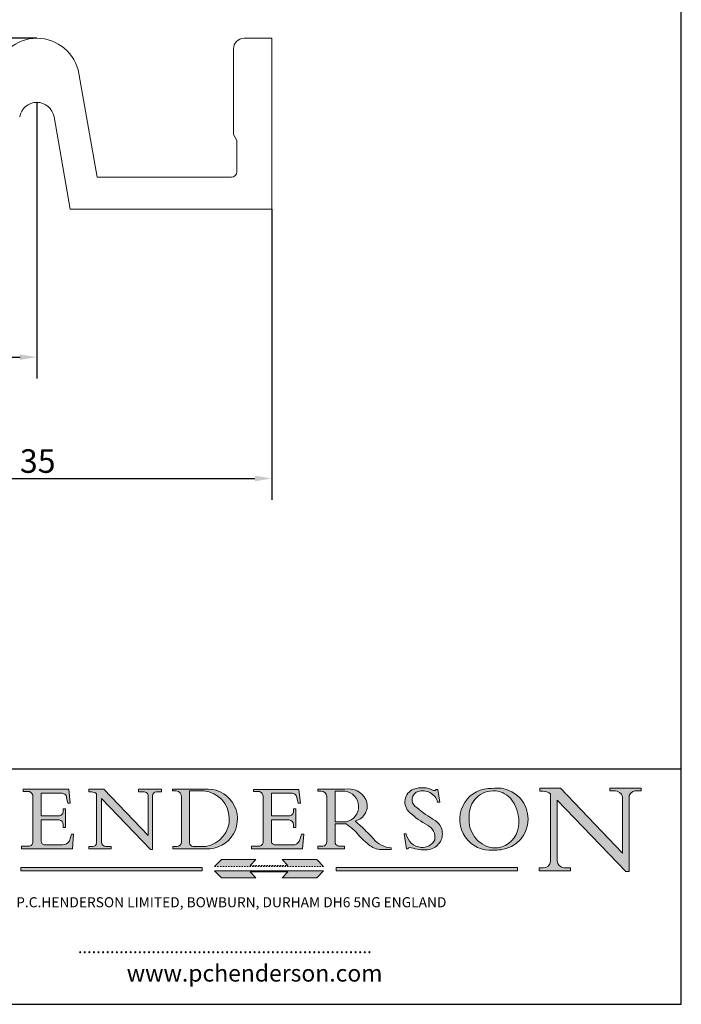
# Model space of a CAD drawing. Units: millimetres. Extents: x 5 to 100, y 5 to 144.
import ezdxf

# ---------------------------------------------------------------- set-up
doc = ezdxf.new("R2010")
doc.units = ezdxf.units.MM
doc.header["$LTSCALE"] = 0.5
doc.linetypes.add('CONTINUOUS_ACAD', pattern=[0])
doc.linetypes.add('DOUBLE_DASH_TRIPLE_DOT', pattern=[0.3984, 0.1181, -0.0295, 0.1181, -0.0295, 0.0049, -0.0295, 0.0049, -0.0295, 0.0049, -0.0295])
for name, color, linetype, lineweight in [('Dimensions(ISO)', 7, 'Continuous', 25), ('Hatch', 179, 'Continuous', 9), ('Sketch Geometry(ISO)', 7, 'Continuous', 50), ('Symbols(ISO)', 7, 'Continuous', 25), ('Visible Edges(ISO)', 7, 'Continuous', 18)]:
    doc.layers.add(name, color=color, linetype=linetype, lineweight=lineweight)
doc.styles.add('Current-BSI', font='ARIAL.TTF')
doc.styles.add('Text Style168', font='romans.shx')
doc.styles.add('Text Style169', font='romans.shx')
doc.styles.add('Text Style171', font='romans.shx')
doc.dimstyles.new('DEFAULT-ISO', dxfattribs={"dimscale": 0.5, "dimtxt": 3.5, "dimasz": 2.5, "dimexe": 3.175, "dimexo": 0, "dimgap": 0.762, "dimtad": 1, "dimrnd": 1e-08, "dimzin": 0, "dimtxsty": 'Current-BSI', "dimcen": 0.09, "dimdle": 10, "dimclrd": 7, "dimclre": 7, "dimclrt": 7, "dimazin": 0, "dimtfac": 1, "dimtmove": 0, "dimatfit": 3, "dimfxl": 0, "dimtolj": 1, "dimtzin": 0, "dimlwd": 25, "dimlwe": 25, "dimarcsym": 0})

# ---------------------------------------------------------------- blocks, each defined once
blk = doc.blocks.new('Borders PCH WEB A4')
at = {"layer": 'Hatch'}
h = blk.add_hatch(color=7, dxfattribs=at)
edge = h.paths.add_edge_path()
edge.add_line((102.1547912193991, 41.97010024424141), (102.154791219399, 41.62746438732523))
edge.add_line((102.154791219399, 41.62746438732523), (103.0602669398916, 41.62746438732523))
edge.add_arc((102.8331600320866, 40.91583622624238), 0.7469887463803611, -1.9346175598540185, 72.30019059474341, ccw=False)
edge.add_line((103.579722995987, 40.89061861035192), (103.579722995987, 34.1669504827082))
edge.add_arc((102.9573085340147, 34.12404022227598), 0.6238918599586445, -90, 3.943823415883287, ccw=False)
edge.add_line((102.9573085340147, 33.50014836231733), (101.8824085117055, 33.50014836231733))
edge.add_line((101.8824085117055, 33.50014836231733), (101.8824085117055, 33.12128352118614))
edge.add_line((101.8824085117055, 33.12128352118614), (109.4445507229238, 33.12128352118614))
edge.add_line((109.4445507229238, 33.12128352118614), (109.6264058462397, 35.31869959974696))
edge.add_line((109.6264058462397, 35.31869959974697), (109.3081593804369, 35.31869959974697))
edge.add_line((109.3081593804369, 35.31869959974697), (109.0050675082438, 34.31849641916067))
edge.add_arc((107.9829263150103, 34.84857097355368), 1.151412893848158, 270, 332.5890929486235, ccw=False)
edge.add_line((107.9829263150103, 33.69715807970553), (105.3997755668756, 33.69715807970555))
edge.add_arc((105.3997755668756, 34.27727935010004), 0.5801212703944942, 174.4236434720287, 270, ccw=False)
edge.add_line((104.8223996719788, 34.33365101280592), (104.8223996719788, 37.43188625703534))
edge.add_line((104.8223996719788, 37.43188625703533), (107.4789200117703, 37.43188625703533))
edge.add_arc((107.4035166768198, 36.74829132476935), 0.6877410081865025, 0, 83.70548581297908, ccw=False)
edge.add_line((108.0912576850063, 36.74829132476935), (108.0912576850063, 36.29702916093619))
edge.add_line((108.0912576850063, 36.29702916093619), (108.4317148223339, 36.29702916093619))
edge.add_line((108.4317148223339, 36.29702916093619), (108.4317148223339, 39.05473190445711))
edge.add_line((108.4317148223339, 39.05473190445711), (108.0912576850063, 39.05473190445711))
edge.add_line((108.0912576850063, 39.05473190445711), (108.0912576850063, 38.70548055206807))
edge.add_arc((107.4142779478781, 38.68787207572515), 0.677208699679247, -90, 1.4899470357826772, ccw=False)
edge.add_line((107.4142779478781, 38.0106633760459), (104.8223996719788, 38.01066337604589))
edge.add_line((104.8223996719788, 38.0106633760459), (104.8223996719788, 41.38053705784579))
edge.add_line((104.8223996719788, 41.38053705784579), (107.7927000194713, 41.38053705784579))
edge.add_arc((107.8978801512681, 40.68365869243439), 0.7047711091576075, 7.670400320452472, 98.58289354625498, ccw=False)
edge.add_line((108.5963451703341, 40.77772746219581), (108.7771229990136, 39.89000566875154))
edge.add_line((108.7771229990136, 39.89000566875155), (109.1308570939223, 39.92799053706638))
edge.add_line((109.1308570939223, 39.92799053706638), (108.9115701509106, 41.97010024424141))
edge.add_line((108.9115701509106, 41.97010024424141), (102.1547912193991, 41.97010024424141))
h = blk.add_hatch(color=7, dxfattribs=at)
edge = h.paths.add_edge_path()
edge.add_line((119.3021258490195, 41.97010024423226), (119.3021258490195, 41.6040588455903))
edge.add_line((119.3021258490195, 41.6040588455903), (120.1993209031724, 41.6040588455903))
edge.add_arc((120.0708873828183, 40.96732444950536), 0.6495582039418895, -7.846345629426423, 78.59607913227711, ccw=False)
edge.add_line((120.7143642528213, 40.87864875904135), (120.7143642528212, 35.11936028363493))
edge.add_line((120.7143642528212, 35.11936028363493), (114.1508259874092, 41.97010024423226))
edge.add_line((114.1508259874092, 41.97010024423226), (111.8901167513869, 41.97010024423226))
edge.add_line((111.8901167513869, 41.97010024423226), (111.8901167513869, 41.6040588455903))
edge.add_line((111.8901167513869, 41.6040588455903), (112.2991383716152, 41.6040588455902))
edge.add_arc((112.1386734304087, 40.00605731376577), 1.606037948826286, 55.15775084271161, 84.26580809388878, ccw=False)
edge.add_line((113.0562332922184, 41.32417786707858), (113.0562332922186, 33.99046377482))
edge.add_arc((112.4939092605523, 34.04463735811942), 0.5649275119135967, 269.9999999999982, 354.49717958116054, ccw=False)
edge.add_line((112.4939092605523, 33.47970984620581), (111.8798712955539, 33.47970984620582))
edge.add_line((111.8798712955539, 33.47970984620582), (111.8798712955539, 33.12128352118615))
edge.add_line((111.8798712955539, 33.12128352118614), (115.2123756143386, 33.12128352118614))
edge.add_line((115.2123756143386, 33.12128352118614), (115.2123756143386, 33.47970984620581))
edge.add_line((115.2123756143386, 33.47970984620582), (114.4433938382244, 33.47970984620582))
edge.add_arc((114.4433938382244, 34.14246580113967), 0.6627559549338308, 183.3388980413414, 270, ccw=False)
edge.add_line((113.781762907287, 34.10386571011405), (113.7817629072868, 40.59237604156084))
edge.add_line((113.7817629072868, 40.59237604156084), (121.0561519425781, 32.99968051091815))
edge.add_line((121.0561519425781, 32.99968051091815), (121.3807309808982, 32.99968051091815))
edge.add_line((121.3807309808982, 32.99968051091815), (121.3807309808982, 41.01826591397906))
edge.add_arc((121.9666849959759, 41.01826591397906), 0.5859540150776762, 91.3435112152971, 180, ccw=False)
edge.add_line((121.9529463985238, 41.6040588455903), (122.698224284294, 41.6040588455903))
edge.add_line((122.6982242842941, 41.6040588455903), (122.6982242842941, 41.97010024423226))
edge.add_line((122.6982242842941, 41.97010024423226), (119.3021258490195, 41.97010024423226))
h = blk.add_hatch(color=7, dxfattribs=at)
edge = h.paths.add_edge_path(flags=0)
edge.add_arc((127.4121233785852, 34.05344370007729), 0.5657747847795487, 183.5630728646946, 270)
edge.add_line((127.4121233785852, 33.48766891529775), (129.2967718760781, 33.48766891529775))
edge.add_arc((128.6383138931824, 37.58682170857503), 4.151700921052972, 279.1256196326258, 444.7832579466123)
edge.add_line((129.0158013944008, 41.72132575674042), (126.8474422423256, 41.72132575674042))
edge.add_line((126.8474422423256, 41.72132575674042), (126.8474422423256, 34.01828233712216))
edge = h.paths.add_edge_path()
edge.add_line((124.3981126085731, 33.13340178117039), (124.3981126085731, 33.48766891529775))
edge.add_line((124.3981126085731, 33.48766891529775), (124.9975881118955, 33.48766891529775))
edge.add_arc((124.9975881118954, 34.18828623806311), 0.7006173227653628, 270.0000000000014, 353.024809413329)
edge.add_line((125.6930200458687, 34.10320358313766), (125.6930200458687, 40.8351095659028))
edge.add_arc((124.8019237182615, 40.8351095659028), 0.891096327607208, 0, 84.00085025510522)
edge.add_line((124.8950554967923, 41.72132575674042), (124.324815961179, 41.72132575674042))
edge.add_line((124.324815961179, 41.72132575674042), (124.324815961179, 41.97786402628091))
edge.add_line((124.324815961179, 41.97786402628091), (129.0158013944008, 41.97786402628091))
edge.add_arc((129.5605390499925, 37.56847517638674), 4.44290998592033, -93.4035435467083, 97.04265920423228, ccw=False)
edge.add_line((129.2967718760781, 33.13340178117039), (124.3981126085731, 33.13340178117038))
h = blk.add_hatch(color=7, dxfattribs=at)
edge = h.paths.add_edge_path()
edge.add_line((142.3185929658184, 39.05175935219841), (142.3185929658184, 38.70250799980936))
edge.add_arc((141.6416132286902, 38.68489952346644), 0.677208699679247, -90, 1.4899470357826772, ccw=False)
edge.add_line((141.6416132286902, 38.0076908237872), (139.0497349527908, 38.00769082378719))
edge.add_line((139.0497349527908, 38.00769082378719), (139.0497349527908, 41.37756450558708))
edge.add_line((139.0497349527908, 41.37756450558708), (142.0200353002834, 41.37756450558707))
edge.add_arc((142.1252154320802, 40.68068614017569), 0.7047711091576075, 7.670400320452472, 98.58289354625498, ccw=False)
edge.add_line((142.8236804511462, 40.77475490993709), (143.0044582798257, 39.88703311649284))
edge.add_line((143.0044582798257, 39.88703311649284), (143.3581923747342, 39.92501798480765))
edge.add_line((143.3581923747342, 39.92501798480765), (143.1389054317227, 41.9671276919827))
edge.add_line((143.1389054317227, 41.9671276919827), (136.3821265002112, 41.9671276919827))
edge.add_line((136.3821265002112, 41.9671276919827), (136.3821265002111, 41.62449183506654))
edge.add_line((136.3821265002111, 41.62449183506653), (137.2876022207036, 41.62449183506653))
edge.add_arc((137.0604953128987, 40.91286367398367), 0.7469887463803611, -1.9346175598540185, 72.30019059474341, ccw=False)
edge.add_line((137.8070582767991, 40.88764605809322), (137.8070582767991, 34.1639779304495))
edge.add_arc((137.1846438148267, 34.12106767001728), 0.6238918599586445, -90, 3.943823415883287, ccw=False)
edge.add_line((137.1846438148267, 33.49717581005863), (136.1097437925176, 33.49717581005862))
edge.add_line((136.1097437925176, 33.49717581005862), (136.1097437925176, 33.11831096892745))
edge.add_line((136.1097437925176, 33.11831096892745), (143.6718860037359, 33.11831096892745))
edge.add_line((143.6718860037359, 33.11831096892745), (143.8537411270518, 35.3157270474883))
edge.add_line((143.8537411270517, 35.31572704748831), (143.535494661249, 35.31572704748827))
edge.add_line((143.535494661249, 35.31572704748827), (143.2324027890559, 34.31552386690196))
edge.add_arc((142.2102615958223, 34.84559842129498), 1.151412893848158, 270, 332.5890929486235, ccw=False)
edge.add_line((142.2102615958223, 33.69418552744684), (139.6271108476878, 33.69418552744682))
edge.add_arc((139.6271108476876, 34.27430679784133), 0.5801212703944942, 174.4236434720562, 270.00000000001927, ccw=False)
edge.add_line((139.049734952791, 34.33067846054691), (139.0497349527909, 37.42891370477663))
edge.add_line((139.0497349527908, 37.42891370477663), (141.7062552925825, 37.42891370477666))
edge.add_arc((141.6308519576318, 36.74531877251064), 0.6877410081865025, 0, 83.70548581296572, ccw=False)
edge.add_line((142.3185929658183, 36.74531877251035), (142.3185929658183, 36.29405660867749))
edge.add_line((142.3185929658183, 36.29405660867749), (142.6590501031464, 36.2940566086772))
edge.add_line((142.6590501031464, 36.2940566086772), (142.659050103146, 39.0517593521984))
edge.add_line((142.659050103146, 39.05175935219841), (142.3185929658184, 39.05175935219841))
h = blk.add_hatch(color=7, dxfattribs=at)
edge = h.paths.add_edge_path(flags=0)
edge.add_line((148.540817945555, 41.70739500424215), (148.540817945555, 37.14319332318921))
edge.add_line((148.540817945555, 37.14319332318921), (150.161887628294, 37.14319332318921))
edge.add_arc((149.7024653346136, 39.41099089891019), 2.313865745538523, 281.4522871515731, 442.9565641102319)
edge.add_line((149.986195617437, 41.70739500424215), (148.540817945555, 41.70739500424215))
edge = h.paths.add_edge_path()
edge.add_line((155.109905556091, 32.99773196157084), (156.8367888092441, 32.99773196157085))
edge.add_line((156.8367888092441, 32.99773196157085), (156.8367888092441, 33.26958830489685))
edge.add_arc((156.8367888092441, 35.97495469715656), 2.705366392259709, 238.5251126944697, 270, ccw=False)
edge.add_arc((157.1492256200603, 37.11724892920301), 3.856864382510258, 220.7094033077353, 243.4327312077848, ccw=False)
edge.add_arc((144.6020344191326, 26.32137869055188), 12.69556206325385, 40.70940330773501, 47.7611590700948)
edge.add_arc((140.9828681073054, 24.27141303148241), 16.6969331544594, 43.29080613025121, 51.03987823246248)
edge.add_arc((150.9572895856641, 39.53199939728282), 2.336888734327936, 282.9642598519832, 382.7019303784485)
edge.add_arc((150.5171197140356, 39.12637848801547), 2.906690505091035, 26.73269879166254, 100.5244953658556)
edge.add_line((149.986195617437, 41.98416946988196), (145.9268370495982, 41.98416946988196))
edge.add_line((145.9268370495982, 41.98416946988196), (145.9268370495982, 41.70739500424215))
edge.add_line((145.9268370495982, 41.70739500424215), (146.4220486991636, 41.70739500424215))
edge.add_arc((146.3368756844528, 40.7212546308712), 0.9898117388812397, 14.459869540676493, 85.06360990480408, ccw=False)
edge.add_line((147.2953329304226, 40.96841244700325), (147.2953329304226, 34.19004908333223))
edge.add_arc((146.5376590263893, 34.23000561713436), 0.7587267422772337, 283.75797971190826, 356.9812580249066, ccw=False)
edge.add_line((146.7181003087161, 33.49304753618342), (145.9568677432127, 33.49304753618342))
edge.add_line((145.9568677432127, 33.49304753618342), (145.9568677432127, 33.11621294359638))
edge.add_line((145.9568677432127, 33.11621294359638), (149.9136308709488, 33.11621294359638))
edge.add_line((149.9136308709488, 33.11621294359638), (149.9136308709488, 33.49304753618342))
edge.add_line((149.9136308709488, 33.49304753618342), (149.0774973948495, 33.49304753618342))
edge.add_arc((149.2317352488415, 34.23266573894872), 0.7555292194652673, 203.8678355571255, 258.2205207993906, ccw=False)
edge.add_line((148.540817945555, 33.92695724792318), (148.540817945555, 36.82939443260041))
edge.add_line((148.540817945555, 36.82939443260041), (150.161887628294, 36.82939443260041))
edge.add_arc((145.05749783371, 29.20567244294297), 9.174744255326107, 40.13297681672549, 56.19609361297648, ccw=False)
edge.add_arc((158.876251467725, 40.90690879441195), 8.932670134752644, 220.3838915613148, 231.5920830405884)
edge.add_arc((155.772891204607, 36.50036177452046), 3.564823358415056, 226.6714173869075, 259.2817293774281)
h = blk.add_hatch(color=7, dxfattribs=at)
edge = h.paths.add_edge_path()
edge.add_line((160.6479774396502, 39.26244441350283), (160.4444259469803, 39.42251630014579))
edge.add_arc((161.2312554746254, 40.42306879057799), 1.272873124739543, 108.57817880256019, 231.8186647129067, ccw=False)
edge.add_arc((161.5530162788555, 39.46577000957755), 2.282799345432781, 15.209603933257199, 108.5781788025578, ccw=False)
edge.add_line((163.7558549448599, 40.06466454375236), (164.10721567289, 40.06466454375236))
edge.add_line((164.10721567289, 40.06466454375236), (163.7996543556429, 41.96446463385914))
edge.add_line((163.7996543556429, 41.96446463385914), (163.5697074490312, 41.96446463385914))
edge.add_line((163.5697074490312, 41.96446463385914), (163.4020199525485, 41.8038070543676))
edge.add_line((163.4020199525485, 41.8038070543676), (163.142663193898, 41.80380705436761))
edge.add_arc((161.4701380824508, 38.62456231685784), 3.592344269332347, 62.25220845887819, 110.8096881097972)
edge.add_arc((160.9124442066014, 40.091954325089), 2.022547542051842, 110.8096881097966, 229.7592170607356)
edge.add_arc((167.9276104182948, 47.3807604566268), 12.13538957445692, 226.7060885191224, 242.2640809537411)
edge.add_arc((161.3299597988683, 34.83320672820006), 2.041002712150211, -10.157440486262715, 62.26408095374143, ccw=False)
edge.add_arc((161.4963816346599, 35.3735633764681), 2.050774512687569, 264.6808863508768, 333.9597539938773, ccw=False)
edge.add_arc((161.5364623132012, 35.80405851622432), 2.483131455671091, 190.0296489176695, 264.6808863508766, ccw=False)
edge.add_line((159.091278660378, 35.37160189399552), (158.7827946941463, 35.37160189399552))
edge.add_line((158.7827946941462, 35.37160189399552), (159.1500680314156, 33.10296185342283))
edge.add_line((159.1500680314156, 33.10296185342283), (159.3735558034684, 33.10296185342283))
edge.add_line((159.3735558034684, 33.10296185342283), (159.4283890898879, 33.28391169903226))
edge.add_arc((159.6330425367475, 32.86491159904763), 0.4663090360465237, 65.30020117333157, 116.0324066010512, ccw=False)
edge.add_arc((161.8140380420993, 39.47165532283664), 6.494263125210723, 252.1918822162923, 273.9856636166399)
edge.add_arc((162.0862808614568, 35.37085123246108), 2.384492125826144, 274.3088400476872, 365.8124657135003)
edge.add_arc((162.1212399354459, 35.3744099303153), 2.349352387856274, 5.812465713500849, 56.96974444854591)
edge.add_arc((172.7558217436041, 53.70760387544598), 18.84840909917213, 230.0304671335736, 240.2461455100654, ccw=False)
h = blk.add_hatch(color=7, dxfattribs=at)
edge = h.paths.add_edge_path(flags=0)
edge.add_arc((172.0675676127221, 38.34437756967243), 3.407244478276231, 36.26259189651417, 85.28533039672878)
edge.add_arc((172.0529366637332, 38.16697410357546), 3.58525024911397, 85.28533039672847, 183.8704455164119)
edge.add_arc((172.6174459292001, 37.37486696252653), 4.177955851326372, 172.4340468239057, 259.8572405806372)
edge.add_arc((172.7919859789266, 51.72678793767909), 18.48700825017531, 267.1776652275068, 267.8936768180174)
edge.add_arc((172.2421477821939, 36.77693828387718), 3.527050806590522, 267.8936768180172, 344.2786924858667)
edge.add_arc((170.5717924706308, 37.24712431901378), 5.262320749425029, 344.2786924858665, 396.2625918965146)
edge = h.paths.add_edge_path()
edge.add_arc((172.2881453734119, 38.38183346095937), 5.460249349820256, 267.5537157622908, 278.6905453670297)
edge.add_arc((172.6210062620611, 37.55776597074917), 4.599897721625063, 276.1421716975607, 442.8928695938044)
edge.add_arc((172.7637841895103, -9.954992033700396), 52.07905779243873, 89.53094387807676, 91.6265072912272)
edge.add_arc((171.652425464485, 37.51332019972516), 4.604400491663247, 94.56991720728446, 275.0170075405732)
h = blk.add_hatch(color=7, dxfattribs=at)
edge = h.paths.add_edge_path()
edge.add_line((194.0232474083052, 42.12081822737388), (189.374908370251, 42.12081822737388))
edge.add_line((189.3749083702509, 42.12081822737388), (189.3749083702509, 41.73122328531365))
edge.add_line((189.3749083702509, 41.73122328531364), (190.0806148606268, 41.73122328531364))
edge.add_arc((190.1499363255331, 40.5818785129641), 1.151433398518552, 14.232977553526723, 93.45155061879859, ccw=False)
edge.add_line((191.2660253227426, 40.86497606069582), (191.266025322743, 32.47326338192227))
edge.add_line((191.266025322743, 32.47326338192227), (182.0229222769413, 42.12081822737389))
edge.add_line((182.0229222769413, 42.12081822737389), (178.9709006007346, 42.12081822737388))
edge.add_line((178.9709006007346, 42.12081822737388), (178.9709006007346, 41.69538822606449))
edge.add_line((178.9709006007346, 41.69538822606449), (179.4030407309133, 41.69538822606449))
edge.add_arc((179.2845704708843, 39.36965923476694), 2.328744413514125, 56.60696756582308, 87.08393193775288, ccw=False)
edge.add_line((180.5662629877749, 41.31396240958821), (180.5662629877749, 31.25937940638551))
edge.add_arc((179.4685390873549, 31.39820434497361), 1.106467408072777, 269.37633791693435, 352.7922856076719, ccw=False)
edge.add_line((179.4564954752804, 30.2918024846464), (178.8830555747337, 30.2918024846464))
edge.add_line((178.8830555747337, 30.2918024846464), (178.8830555747337, 29.83112863370736))
edge.add_line((178.8830555747337, 29.83112863370736), (183.5316735189298, 29.83112863370736))
edge.add_line((183.5316735189298, 29.83112863370736), (183.5316735189298, 30.2918024846464))
edge.add_line((183.5316735189298, 30.2918024846464), (182.5445732629956, 30.2918024846464))
edge.add_arc((182.6757822558207, 31.40832659917116), 1.124207230946981, 183.4485971136698, 263.29759294045107, ccw=False)
edge.add_line((181.5536107771009, 31.34070211794372), (181.5536107771008, 40.34473639418196))
edge.add_line((181.5536107771007, 40.34473639418196), (191.7274563618655, 29.72571237358943))
edge.add_line((191.7274563618656, 29.72571237358943), (192.2505130215134, 29.72571237358905))
edge.add_line((192.2505130215134, 29.72571237358905), (192.2505130215134, 41.05003346921343))
edge.add_arc((193.1925794818321, 40.74413677832381), 0.9904857400057274, 94.7481919453868, 162.0109621267226, ccw=False)
edge.add_line((193.1105902820963, 41.73122328531364), (194.0232474083051, 41.73122328531364))
edge.add_line((194.0232474083052, 41.73122328531364), (194.0232474083052, 42.12081822737387))
for color, points in [(1, [(146.8056977643303, 30.47124551584519), (145.8056779048927, 31.51502338921306), (140.6713914942846, 31.51502338921296), (141.5059420923931, 30.64395523962508), (135.9038086384247, 30.64395523962508), (136.7383592365332, 31.51502338921294), (131.6040728259252, 31.51502338921294), (130.6040529664876, 30.47124551584519)]), (1, [(128.7494049999524, 30.36864548668034), (128.7494049999524, 29.8570653638408), (101.780234499479, 29.85706536384079), (101.780234499479, 30.36864548668034)]), (7, [(136.7383592365332, 28.81328749047306), (131.6040728259252, 28.81328749047306), (130.6040529664876, 29.85706536384081), (146.8056977643305, 29.8570653638408), (145.8056779048929, 28.81328749047306), (140.6713914942849, 28.81328749047306), (141.5059420923931, 29.68435564006092), (135.9038086384247, 29.68435564006092)]), (1, [(175.6295162313388, 30.36864548668034), (148.6603457308655, 30.36864548668034), (148.6603457308655, 29.85706536384079), (175.6295162313388, 29.85706536384079)])]:
    blk.add_hatch(color=color, dxfattribs=at).paths.add_polyline_path(points)
at = {"layer": 'Sketch Geometry(ISO)', "color": 7, "linetype": 'Continuous', "lineweight": 25}
for p, q in [((200, 10.00000000000023), (200, 287)), ((9.999999999999998, 10), (200, 10.00000000000023))]:
    blk.add_line(p, q, dxfattribs=at)
at = {"layer": 'Sketch Geometry(ISO)', "color": 7, "linetype": 'CONTINUOUS_ACAD', "lineweight": 25}
for p, q in [((9.999999999999416, 45.00000000000001), (199.9999999999994, 45.00000000000024)), ((200, 10.00000000000023), (200, 45.00000000000024))]:
    blk.add_line(p, q, dxfattribs=at)
at = {"layer": 'Sketch Geometry(ISO)', "color": 7, "linetype": 'CONTINUOUS_ACAD', "lineweight": 18}
for p, q in [((102.154791219399, 41.62746438732523), (102.1547912193991, 41.97010024424141)), ((102.1547912193991, 41.97010024424141), (108.9115701509106, 41.97010024424141)), ((103.0602669398916, 41.62746438732523), (102.154791219399, 41.62746438732523)), ((104.8223996719788, 41.38053705784579), (104.8223996719788, 38.0106633760459)), ((104.8223996719788, 41.38053705784579), (107.7927000194713, 41.38053705784579)), ((108.9115701509106, 41.97010024424141), (109.1308570939223, 39.92799053706638)), ((111.8901167513869, 41.97010024423226), (114.1508259874092, 41.97010024423226)), ((111.8901167513869, 41.6040588455903), (111.8901167513869, 41.97010024423226)), ((112.2991383716152, 41.6040588455902), (111.8901167513869, 41.6040588455903)), ((113.0562332922186, 33.99046377482), (113.0562332922184, 41.32417786707858)), ((120.7143642528212, 35.11936028363493), (114.1508259874092, 41.97010024423226)), ((119.3021258490195, 41.6040588455903), (119.3021258490195, 41.97010024423226)), ((119.3021258490195, 41.97010024423226), (122.6982242842941, 41.97010024423226)), ((120.1993209031724, 41.6040588455903), (119.3021258490195, 41.6040588455903)), ((120.7143642528213, 41.05600013996931), (120.7143642528212, 35.11936028363493)), ((121.3807309808982, 32.99968051091815), (121.3807309808982, 41.01826591397906)), ((122.6982242842941, 41.6040588455903), (121.9529463985238, 41.6040588455903)), ((122.6982242842941, 41.97010024423226), (122.6982242842941, 41.6040588455903)), ((124.324815961179, 41.72132575674042), (124.324815961179, 41.97786402628091)), ((124.324815961179, 41.97786402628091), (129.0158013944008, 41.97786402628091)), ((124.8950554967923, 41.72132575674042), (124.324815961179, 41.72132575674042)), ((126.8474422423256, 41.72132575674042), (126.8474422423256, 34.01828233712216)), ((129.0158013944008, 41.72132575674042), (126.8474422423256, 41.72132575674042)), ((136.3821265002112, 41.9671276919827), (143.1389054317227, 41.9671276919827)), ((136.3821265002111, 41.62449183506653), (136.3821265002112, 41.9671276919827)), ((137.2876022207037, 41.62449183506653), (136.3821265002111, 41.62449183506653)), ((139.0497349527908, 41.37756450558708), (142.0200353002834, 41.37756450558707)), ((139.0497349527908, 41.37756450558708), (139.0497349527908, 38.00769082378719)), ((143.1389054317227, 41.9671276919827), (143.3581923747342, 39.92501798480765)), ((145.9268370495982, 41.98416946988196), (149.986195617437, 41.98416946988196)), ((145.9268370495982, 41.70739500424215), (145.9268370495982, 41.98416946988196)), ((146.4220486991636, 41.70739500424215), (145.9268370495982, 41.70739500424215)), ((149.986195617437, 41.70739500424215), (148.540817945555, 41.70739500424215)), ((148.540817945555, 37.14319332318921), (148.540817945555, 41.70739500424215)), ((163.4020199525485, 41.8038070543676), (163.142663193898, 41.80380705436761)), ((163.5697074490312, 41.96446463385914), (163.4020199525485, 41.8038070543676)), ((163.5697074490312, 41.96446463385914), (163.7996543556429, 41.96446463385914)), ((163.7996543556429, 41.96446463385914), (164.10721567289, 40.06466454375236)), ((178.9709006007346, 41.69538822606449), (178.9709006007346, 42.12081822737388)), ((178.9709006007346, 42.12081822737388), (182.0229222769413, 42.12081822737389)), ((179.4030407309133, 41.69538822606449), (178.9709006007346, 41.69538822606449)), ((180.5662629877749, 31.25937940638551), (180.5662629877749, 41.31396240958821)), ((182.0229222769413, 42.12081822737389), (191.266025322743, 32.47326338192227)), ((189.3749083702509, 41.73122328531364), (189.3749083702509, 42.12081822737388)), ((189.3749083702509, 42.12081822737388), (194.0232474083052, 42.12081822737388)), ((190.2192577904394, 41.73122328531364), (189.3749083702509, 41.73122328531364)), ((192.2505130215134, 41.05003346921343), (192.2505130215134, 29.72571237358905)), ((194.0232474083052, 41.73122328531364), (193.1105902820963, 41.73122328531364)), ((194.0232474083052, 42.12081822737388), (194.0232474083052, 41.73122328531364)), ((103.579722995987, 40.94105384213363), (103.579722995987, 34.1669504827082)), ((108.7771229990136, 39.89000566875155), (108.5963451703341, 40.77772746219581)), ((109.1308570939223, 39.92799053706638), (108.7771229990136, 39.89000566875155)), ((121.0561519425781, 32.99968051091815), (113.7817629072868, 40.59237604156084)), ((113.7817629072868, 40.59237604156084), (113.781762907287, 34.10386571011405)), ((125.6930200458687, 34.10320358313766), (125.6930200458687, 40.8351095659028)), ((137.8070582767991, 40.93808128987492), (137.8070582767991, 34.1639779304495)), ((143.0044582798257, 39.88703311649284), (142.8236804511462, 40.77475490993709)), ((143.3581923747342, 39.92501798480765), (143.0044582798257, 39.88703311649284)), ((147.2953329304226, 40.96841244700325), (147.2953329304226, 34.19004908333223)), ((164.10721567289, 40.06466454375236), (163.7558549448599, 40.06466454375236)), ((181.5536107771007, 40.34473639418196), (191.7274563618656, 29.72571237358943)), ((181.5536107771007, 40.34473639418196), (181.5536107771009, 31.34070211794372)), ((191.266025322743, 32.47326338192227), (191.2660253227426, 40.86497606069582)), ((108.0912576850063, 39.05473190445711), (108.4317148223339, 39.05473190445711)), ((108.0912576850063, 38.67026359938223), (108.0912576850063, 39.05473190445711)), ((108.4317148223339, 39.05473190445711), (108.4317148223339, 36.29702916093619)), ((142.3185929658184, 38.66729104712353), (142.3185929658184, 39.05175935219841)), ((142.3185929658184, 39.05175935219841), (142.659050103146, 39.05175935219841)), ((142.659050103146, 39.05175935219841), (142.6590501031464, 36.2940566086772)), ((160.4444259469803, 39.42251630014579), (160.6479774396502, 39.26244441350283)), ((104.8223996719788, 38.0106633760459), (107.4142779478781, 38.0106633760459)), ((104.8223996719788, 37.43188625703533), (104.8223996719788, 34.33365101280592)), ((107.4789200117702, 37.43188625703533), (104.8223996719788, 37.43188625703533)), ((108.0912576850063, 36.29702916093619), (108.0912576850063, 36.74829132476935)), ((139.0497349527908, 38.00769082378719), (141.6416132286902, 38.0076908237872)), ((141.7062552925825, 37.42891370477665), (139.0497349527908, 37.42891370477663)), ((139.0497349527908, 37.42891370477663), (139.049734952791, 34.33067846054691)), ((142.3185929658183, 36.29405660867749), (142.3185929658183, 36.74531877251035)), ((148.540817945555, 37.14319332318921), (150.161887628294, 37.14319332318921)), ((148.540817945555, 33.92695724792318), (148.540817945555, 36.82939443260041)), ((150.161887628294, 36.82939443260041), (148.540817945555, 36.82939443260041)), ((108.4317148223339, 36.29702916093619), (108.0912576850063, 36.29702916093619)), ((109.3081593804369, 35.31869959974697), (109.0050675082438, 34.31849641916066)), ((109.3081593804369, 35.31869959974697), (109.6264058462397, 35.31869959974697)), ((109.6264058462397, 35.31869959974697), (109.4445507229238, 33.12128352118614)), ((142.6590501031464, 36.2940566086772), (142.3185929658183, 36.29405660867749)), ((143.535494661249, 35.31572704748827), (143.2324027890559, 34.31552386690196)), ((143.535494661249, 35.31572704748827), (143.8537411270517, 35.31572704748831)), ((143.8537411270517, 35.31572704748831), (143.6718860037359, 33.11831096892745)), ((158.7827946941462, 35.37160189399552), (159.091278660378, 35.37160189399552)), ((158.7827946941462, 35.37160189399552), (159.1500680314156, 33.10296185342283)), ((105.3997755668756, 33.69715807970555), (107.9829263150103, 33.69715807970553)), ((139.6271108476878, 33.69418552744682), (142.2102615958223, 33.69418552744684)), ((101.8824085117055, 33.12128352118614), (101.8824085117055, 33.50014836231733)), ((101.8824085117055, 33.50014836231733), (102.9573085340147, 33.50014836231733)), ((109.4445507229238, 33.12128352118614), (101.8824085117055, 33.12128352118614)), ((112.4939092605523, 33.47970984620581), (111.8798712955539, 33.47970984620582)), ((111.8798712955539, 33.47970984620582), (111.8798712955539, 33.12128352118614)), ((111.8798712955539, 33.12128352118614), (115.2123756143386, 33.12128352118614)), ((115.2123756143386, 33.47970984620582), (114.4433938382244, 33.47970984620582)), ((115.2123756143386, 33.12128352118614), (115.2123756143386, 33.47970984620582)), ((121.0561519425781, 32.99968051091815), (121.3807309808982, 32.99968051091815)), ((124.3981126085731, 33.48766891529775), (124.9975881118955, 33.48766891529775)), ((124.3981126085731, 33.13340178117039), (124.3981126085731, 33.48766891529775)), ((129.2967718760781, 33.13340178117039), (124.3981126085731, 33.13340178117039)), ((127.4121233785852, 33.48766891529775), (129.2967718760781, 33.48766891529775)), ((136.1097437925176, 33.11831096892745), (136.1097437925176, 33.49717581005862)), ((136.1097437925176, 33.49717581005862), (137.1846438148267, 33.49717581005863)), ((143.6718860037359, 33.11831096892745), (136.1097437925176, 33.11831096892745)), ((145.9568677432127, 33.49304753618342), (146.7181003087161, 33.49304753618342)), ((145.9568677432127, 33.11621294359638), (145.9568677432127, 33.49304753618342)), ((149.9136308709488, 33.11621294359638), (145.9568677432127, 33.11621294359638)), ((149.0774973948495, 33.49304753618342), (149.9136308709488, 33.49304753618342)), ((149.9136308709488, 33.49304753618342), (149.9136308709488, 33.11621294359638)), ((155.109905556091, 32.99773196157084), (155.109905556091, 32.99968051091815)), ((156.8367888092441, 32.99773196157085), (155.109905556091, 32.99773196157084)), ((156.8367888092441, 33.26958830489685), (156.8367888092441, 32.99773196157085)), ((159.1500680314156, 33.10296185342283), (159.3735558034684, 33.10296185342283)), ((159.3735558034684, 33.10296185342283), (159.4283890898879, 33.28391169903226)), ((130.6040529664876, 29.85706536384081), (131.6040728259252, 28.81328749047306)), ((130.6040529664876, 29.85706536384081), (146.8056977643305, 29.8570653638408)), ((136.7383592365332, 28.81328749047306), (135.9038086384247, 29.68435564006092)), ((135.9038086384247, 29.68435564006092), (141.5059420923931, 29.68435564006092)), ((140.6713914942849, 28.81328749047306), (141.5059420923931, 29.68435564006092)), ((146.8056977643305, 29.8570653638408), (145.8056779048929, 28.81328749047306)), ((178.8830555747337, 29.83112863370736), (178.8830555747337, 30.2918024846464)), ((178.8830555747337, 30.2918024846464), (179.4805826994282, 30.2918024846464)), ((183.5316735189298, 29.83112863370736), (178.8830555747337, 29.83112863370736)), ((182.5445732629956, 30.2918024846464), (183.5316735189298, 30.2918024846464)), ((183.5316735189298, 30.2918024846464), (183.5316735189298, 29.83112863370736)), ((192.2505130215134, 29.72571237358905), (191.7274563618656, 29.72571237358943)), ((131.6040728259252, 28.81328749047306), (136.7383592365332, 28.81328749047306)), ((145.8056779048929, 28.81328749047306), (140.6713914942849, 28.81328749047306))]:
    blk.add_line(p, q, dxfattribs=at)
at = {"layer": 'Sketch Geometry(ISO)', "color": 1, "linetype": 'CONTINUOUS_ACAD', "lineweight": 18}
for p, q in [((130.6040529664876, 30.47124551584519), (131.6040728259252, 31.51502338921294)), ((131.6040728259252, 31.51502338921294), (136.7383592365332, 31.51502338921294)), ((136.7383592365332, 31.51502338921294), (135.9038086384247, 30.64395523962508)), ((145.8056779048927, 31.51502338921306), (140.6713914942846, 31.51502338921296)), ((140.6713914942846, 31.51502338921296), (141.5059420923931, 30.64395523962508)), ((146.8056977643303, 30.47124551584519), (145.8056779048927, 31.51502338921306)), ((101.780234499479, 29.85706536384079), (101.780234499479, 30.36864548668034)), ((101.780234499479, 30.36864548668034), (128.7494049999524, 30.36864548668034)), ((128.7494049999524, 29.8570653638408), (101.780234499479, 29.85706536384079)), ((128.7494049999524, 30.36864548668034), (128.7494049999524, 29.8570653638408)), ((148.6603457308655, 30.36864548668034), (148.6603457308655, 29.85706536384079)), ((175.6295162313388, 30.36864548668034), (148.6603457308655, 30.36864548668034)), ((148.6603457308655, 29.85706536384079), (175.6295162313388, 29.85706536384079)), ((175.6295162313388, 29.85706536384079), (175.6295162313388, 30.36864548668034))]:
    blk.add_line(p, q, dxfattribs=at)
at = {"layer": 'Sketch Geometry(ISO)', "color": 1, "linetype": 'DOUBLE_DASH_TRIPLE_DOT', "lineweight": 18}
for p, q in [((130.6040529664876, 30.47124551584519), (146.8056977643303, 30.47124551584519)), ((135.9038086384247, 30.64395523962508), (141.5059420923931, 30.64395523962508))]:
    blk.add_line(p, q, dxfattribs=at)
at = {"layer": 'Sketch Geometry(ISO)', "color": 7, "linetype": 'CONTINUOUS_ACAD', "lineweight": 18}
for centre, radius, start, end in [((102.8331600320866, 40.91583622624238), 0.7469887463803613, 358.065382440146, 72.30019059474346), ((107.8978801512681, 40.68365869243439), 0.7047711091576075, 7.670400320452448, 98.582893546255), ((112.1386734304087, 40.00605731376577), 1.606037948826286, 55.1577508427109, 84.26580809388881), ((120.0708873828183, 40.96732444950536), 0.6495582039418895, 352.1536543705736, 78.59607913227708), ((121.9666849959759, 41.01826591397906), 0.5859540150776763, 91.34351121529711, 180), ((124.8019237182615, 40.8351095659028), 0.891096327607208, 0, 84.00085025510522), ((129.5605390499925, 37.56847517638674), 4.44290998592033, 266.5964564532917, 97.04265920423201), ((128.6383138931824, 37.58682170857503), 4.151700921052972, 279.1256196326258, 84.78325794661228), ((137.0604953128987, 40.91286367398367), 0.7469887463803613, 358.065382440146, 72.30019059474346), ((142.1252154320802, 40.68068614017569), 0.7047711091576075, 7.670400320451733, 98.582893546255), ((146.3368756844528, 40.7212546308712), 0.9898117388812395, 14.45986954067649, 85.06360990480412), ((150.5171197140356, 39.12637848801547), 2.906690505091035, 26.73269879166254, 100.5244953658556), ((149.7024653346136, 39.41099089891019), 2.313865745538523, 281.4522871515731, 82.95656411023185), ((160.9124442066014, 40.091954325089), 2.022547542051842, 110.8096881097966, 229.7592170607357), ((161.2312554746254, 40.42306879057799), 1.272873124739543, 108.5781788025601, 231.8186647129063), ((161.4701380824508, 38.62456231685784), 3.592344269332348, 62.25220845887819, 110.8096881097972), ((161.5530162788555, 39.46577000957755), 2.282799345432781, 15.20960393325718, 108.5781788025579), ((171.652425464485, 37.51332019972516), 4.604400491663247, 94.56991720728443, 275.0170075405719), ((172.0529366637332, 38.16697410357546), 3.58525024911397, 85.28533039672847, 183.8704455164119), ((172.7637841895103, -9.954992033700396), 52.07905779243873, 89.53094387807676, 91.62650729122701), ((172.0675676127221, 38.34437756967243), 3.407244478276231, 36.26259189651417, 85.2853303967282), ((172.6210062620611, 37.55776597074917), 4.599897721625063, 276.1421716975607, 82.89286959380443), ((179.2845704708843, 39.36965923476694), 2.328744413514125, 56.60696756582306, 87.08393193775291), ((190.1499363255331, 40.5818785129641), 1.151433398518553, 14.23297755352669, 93.45155061879862), ((193.1925794818321, 40.74413677832381), 0.9904857400057276, 94.74819194538676, 162.0109621267226), ((150.9572895856641, 39.53199939728282), 2.336888734327936, 282.9642598519832, 22.70193037844848), ((170.5717924706308, 37.24712431901378), 5.26232074942503, 344.2786924858665, 36.26259189651451), ((107.4142779478781, 38.68787207572515), 0.677208699679247, 270, 1.489947035782677), ((141.6416132286902, 38.68489952346644), 0.677208699679247, 270, 1.489947035782677), ((167.9276104182948, 47.3807604566268), 12.13538957445692, 226.7060885191224, 242.2640809537411), ((172.7558217436041, 53.70760387544598), 18.84840909917212, 230.0304671335736, 240.2461455100653), ((107.4035166768198, 36.74829132476935), 0.6877410081865025, 0, 83.70548581297908), ((141.6308519576318, 36.74531877251064), 0.6877410081865025, 0, 83.70548581296569), ((145.05749783371, 29.20567244294297), 9.174744255326107, 40.13297681672547, 56.19609361297649), ((140.9828681073054, 24.27141303148241), 16.6969331544594, 43.2908061302512, 51.0398782324626), ((161.3299597988683, 34.83320672820006), 2.041002712150211, 349.8425595137373, 62.26408095374138), ((162.1212399354459, 35.3744099303153), 2.349352387856274, 5.812465713500851, 56.96974444854591), ((172.6174459292001, 37.37486696252653), 4.177955851326371, 172.4340468239056, 259.8572405806372), ((144.6020344191326, 26.32137869055188), 12.69556206325385, 40.70940330773501, 47.7611590700948), ((161.5364623132012, 35.80405851622432), 2.483131455671091, 190.0296489176695, 264.6808863508766), ((162.0862808614568, 35.37085123246108), 2.384492125826144, 274.3088400476872, 5.812465713500271), ((172.2421477821939, 36.77693828387718), 3.527050806590523, 267.8936768180171, 344.2786924858667), ((102.9573085340147, 34.12404022227598), 0.6238918599586445, 270, 3.943823415883249), ((105.3997755668756, 34.27727935010004), 0.5801212703944942, 174.4236434720288, 270), ((107.9829263150103, 34.84857097355368), 1.151412893848158, 270, 332.5890929486235), ((112.4939092605523, 34.04463735811942), 0.5649275119135967, 269.9999999999982, 354.4971795811605), ((114.4433938382244, 34.14246580113967), 0.6627559549338308, 183.3388980413414, 270), ((124.9975881118954, 34.18828623806311), 0.7006173227653628, 270.0000000000014, 353.024809413329), ((127.4121233785852, 34.05344370007729), 0.5657747847795489, 183.5630728646946, 270), ((137.1846438148267, 34.12106767001728), 0.6238918599586445, 270, 3.943823415883249), ((139.6271108476876, 34.27430679784133), 0.5801212703944942, 174.4236434720567, 270.0000000000193), ((142.2102615958223, 34.84559842129498), 1.151412893848158, 270, 332.5890929486235), ((146.5376590263893, 34.23000561713436), 0.7587267422772337, 283.7579797119083, 356.9812580249067), ((149.2317352488415, 34.23266573894872), 0.7555292194652673, 203.8678355571255, 258.2205207993905), ((158.876251467725, 40.90690879441195), 8.932670134752644, 220.3838915613148, 231.5920830405884), ((155.772891204607, 36.50036177452046), 3.564823358415056, 226.6714173869075, 259.2817293774281), ((157.1492256200603, 37.11724892920301), 3.856864382510258, 220.7094033077351, 243.4327312077848), ((161.4963816346599, 35.3735633764681), 2.050774512687569, 264.6808863508768, 333.9597539938774), ((156.8367888092441, 35.97495469715656), 2.705366392259709, 238.5251126944697, 270), ((159.6330425367475, 32.86491159904763), 0.4663090360465237, 65.30020117333159, 116.0324066010488), ((161.8140380420993, 39.47165532283664), 6.494263125210722, 252.1918822162923, 273.9856636166399), ((172.7919859789266, 51.72678793767909), 18.4870082501753, 267.1776652275068, 267.8936768180167), ((172.2881453734119, 38.38183346095937), 5.460249349820256, 267.5537157622908, 278.6905453670297), ((179.4685390873549, 31.39820434497361), 1.106467408072777, 269.3763379169343, 352.7922856076719), ((182.6757822558207, 31.40832659917116), 1.124207230946981, 183.4485971136698, 263.2975929404511)]:
    blk.add_arc(centre, radius, start, end, dxfattribs=at)
at = {"layer": 'Symbols(ISO)', "color": 7, "attachment_point": 7}
for s, insert, char_height, style in [('P.C.HENDERSON LIMITED, BOWBURN, DURHAM DH6 5NG ENGLAND', (101.0949758394554, 23.95947627101091), 1.500000059604645, 'Text Style171'), ('................................................................', (110.2660084085958, 17.04551236239296), 1.800000071525574, 'Text Style168'), ('www.pchenderson.com', (117.5324041861374, 12.59909847985056), 2.5, 'Text Style169')]:
    blk.add_mtext(s, dxfattribs=dict(at, insert=insert, char_height=char_height, style=style))
blk = doc.blocks.new('*D7')
at = {"layer": 'Defpoints', "color": 0, "linetype": 'Continuous'}
for p in [(34.62184374366566, 64.12607498845954), (69.54684374367065, 64.12607498845954), (69.54684374367065, 44.09898815445665)]:
    blk.add_point(p, dxfattribs=at)
at = {"layer": 'Dimensions(ISO)', "color": 7, "linetype": 'Continuous', "lineweight": 25}
for p, q in [((34.62184374366566, 64.12607498845954), (34.62184374366566, 42.51148815445665)), ((69.54684374367065, 64.12607498845954), (69.54684374367065, 42.51148815445665)), ((35.87184374366566, 44.09898815445665), (68.29684374367065, 44.09898815445665))]:
    blk.add_line(p, q, dxfattribs=at)
at = {"layer": 'Dimensions(ISO)', "color": 7, "linetype": 'Continuous'}
for points in [[(35.87184374366566, 44.30732148778998), (35.87184374366566, 43.89065482112331), (34.62184374366566, 44.09898815445665)], [(68.29684374367065, 44.30732148778998), (68.29684374367065, 43.89065482112331), (69.54684374367065, 44.09898815445665)]]:
    blk.add_solid(points, dxfattribs=at)
at = {"layer": 'Dimensions(ISO)', "color": 7, "linetype": 'Continuous', "lineweight": 25, "insert": (50.82496448036666, 46.26818733590277), "char_height": 1.75, "attachment_point": 1, "style": 'Current-BSI'}
blk.add_mtext('\\A1;35', dxfattribs=at)
blk = doc.blocks.new('*D8')
at = {"layer": 'Defpoints', "color": 0, "linetype": 'Continuous'}
for p in [(24.62184374366567, 76.8260749884616), (52.08434374366911, 76.82607498846158), (34.62184374366566, 64.12607498845954)]:
    blk.add_point(p, dxfattribs=at)
at = {"layer": 'Dimensions(ISO)', "color": 7, "linetype": 'Continuous', "lineweight": 25}
for p, q in [((52.08434374366911, 76.82607498846158), (23.03434374366567, 76.8260749884616)), ((24.62184374366566, 65.37607498845955), (24.62184374366567, 75.5760749884616)), ((34.62184374366566, 64.12607498845954), (23.03434374366567, 64.12607498845955))]:
    blk.add_line(p, q, dxfattribs=at)
at = {"layer": 'Dimensions(ISO)', "color": 7, "linetype": 'Continuous'}
for points in [[(24.41351041033234, 75.5760749884616), (24.830177076999, 75.5760749884616), (24.62184374366567, 76.8260749884616)], [(24.41351041033233, 65.37607498845955), (24.830177076999, 65.37607498845955), (24.62184374366566, 64.12607498845955)]]:
    blk.add_solid(points, dxfattribs=at)
at = {"layer": 'Dimensions(ISO)', "color": 7, "linetype": 'Continuous', "lineweight": 25, "insert": (22.45264456221954, 69.30503133225321), "char_height": 1.75, "attachment_point": 1, "rotation": 90, "style": 'Current-BSI'}
blk.add_mtext('\\A1;13', dxfattribs=at)
blk = doc.blocks.new('*D9')
at = {"layer": 'Defpoints', "color": 0, "linetype": 'Continuous'}
for p in [(52.08434374366944, 72.06357498844125), (34.62184374366566, 64.12607498845954), (52.08434374366944, 53.11923546558873)]:
    blk.add_point(p, dxfattribs=at)
at = {"layer": 'Dimensions(ISO)', "color": 7, "linetype": 'Continuous', "lineweight": 25}
for p, q in [((52.08434374366944, 72.06357498844125), (52.08434374366944, 51.53173546558873)), ((34.62184374366566, 64.12607498845954), (34.62184374366566, 51.53173546558873)), ((35.87184374366566, 53.11923546558873), (50.83434374366944, 53.11923546558873))]:
    blk.add_line(p, q, dxfattribs=at)
at = {"layer": 'Dimensions(ISO)', "color": 7, "linetype": 'Continuous'}
for points in [[(35.87184374366566, 53.32756879892207), (35.87184374366566, 52.91090213225539), (34.62184374366566, 53.11923546558873)], [(50.83434374366944, 53.32756879892207), (50.83434374366944, 52.91090213225539), (52.08434374366944, 53.11923546558873)]]:
    blk.add_solid(points, dxfattribs=at)
at = {"layer": 'Dimensions(ISO)', "color": 7, "linetype": 'Continuous', "lineweight": 25, "insert": (42.18205008746018, 55.25739781210987), "char_height": 1.75, "attachment_point": 1, "style": 'Current-BSI'}
blk.add_mtext('\\A1;17', dxfattribs=at)

msp = doc.modelspace()

# ---------------------------------------------------------------- linework, layer by layer
at = {"layer": 'Visible Edges(ISO)'}
for p, q in [((67.49176632743506, 76.82607498845954), (69.54684374367065, 76.82607498845954)), ((69.54684374367065, 76.82607498845954), (69.54684374367065, 64.12607498845954)), ((66.70176632743565, 69.67732498845913), (66.70176632743565, 76.03607498846014)), ((55.21110835948314, 74.2024079525552), (56.5679591048461, 66.50732498845953)), ((54.57112239136565, 64.12607498845954), (53.36031437011772, 70.99290850639598)), ((66.95608240423306, 69.23683662226453), (66.70176632743565, 69.67732498845913)), ((66.95608240423304, 66.90732498846043), (66.95608240423306, 69.23683662226453)), ((56.5679591048461, 66.50732498845953), (66.55608240423214, 66.50732498845953)), ((69.54684374367065, 64.12607498845954), (54.57112239136565, 64.12607498845954))]:
    msp.add_line(p, q, dxfattribs=at)
for centre, radius, start, end in [((52.08434374366958, 73.65107498846159), 3.174999999999999, 10.00000000002034, 169.9999999999966), ((67.49176632743506, 76.03607498846014), 0.7899999999994, 90, 180), ((52.08434374366963, 70.76792045836123), 1.29565453008, 10.00000000002049, 169.9999999999963), ((66.55608240423214, 66.90732498846043), 0.4000000000008996, 270, 0)]:
    msp.add_arc(centre, radius, start, end, dxfattribs=at)

# ---------------------------------------------------------------- block references
at = {"xscale": 0.5, "yscale": 0.5, "zscale": 0.5}
msp.add_blockref('Borders PCH WEB A4', (0, 0), dxfattribs=at)

# ---------------------------------------------------------------- dimensions: what is measured, and where the dimension line sits
at = {"layer": 'Dimensions(ISO)', "color": 7, "linetype": 'Continuous', "lineweight": 25}
dim = msp.add_linear_dim(base=(24.62184374366567, 76.8260749884616), p1=(34.62184374366566, 64.12607498845954), p2=(52.08434374366911, 76.82607498846158), angle=90, dimstyle='DEFAULT-ISO', override={"dimdec": 0, "dimtp": 0, "dimtm": -0, "dimtdec": 0, "dimtofl": 0, "dimatfit": 1}, dxfattribs=at)
dim.commit()
dim.dimension.update_dxf_attribs({"geometry": '*D8', "text_midpoint": (24.62184374366565, 70.47607498846058), "dimtype": 160})
for base, p2, picture, middle in [((52.08434374366944, 53.11923546558873), (52.08434374366944, 72.06357498844125), '*D9', (43.35309374366755, 53.11923546558873)), ((69.54684374367065, 44.09898815445665), (69.54684374367065, 64.12607498845954), '*D7', (52.08434374366816, 44.09898815445665))]:
    dim = msp.add_linear_dim(base=base, p1=(34.62184374366566, 64.12607498845954), p2=p2, dimstyle='DEFAULT-ISO', override={"dimdec": 0, "dimtp": 0, "dimtm": -0, "dimtdec": 0, "dimtofl": 0, "dimatfit": 1}, dxfattribs=at)
    dim.commit()
    dim.dimension.update_dxf_attribs({"geometry": picture, "text_midpoint": middle, "dimtype": 160})

doc.saveas('drawing.dxf')
